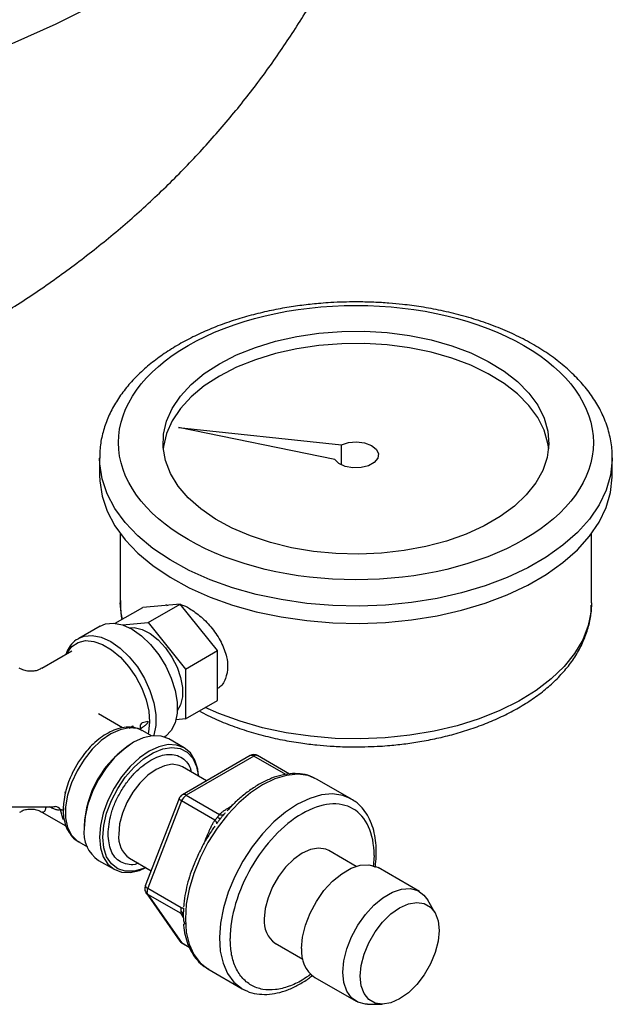
# Model space of a CAD drawing. Units: millimetres. Extents: x 17171 to 20338, y -738 to 2012.
# Drawn here: x 19767 to 19846, y 1318 to 1448 of the extents above; entities that cross this region are included whole.
import ezdxf

# ---------------------------------------------------------------- set-up
doc = ezdxf.new("R2010")
doc.units = ezdxf.units.MM

msp = doc.modelspace()

# ---------------------------------------------------------------- linework, layer by layer
at = {"color": 7, "linetype": 'Continuous', "lineweight": 25}
for p, q in [((19809.01, 1389.82), (19788.27, 1394.07)), ((19788.27, 1394.07), (19809.91, 1391.76)), ((19809.91, 1389.09), (19809.91, 1391.76)), ((19777.82, 1390.02), (19777.82, 1387.73)), ((19845.82, 1387.73), (19845.82, 1390.02)), ((19845.82, 1390.02), (19845.82, 1389.87)), ((19780.57, 1380), (19780.57, 1370.83)), ((19843.07, 1370.83), (19843.07, 1380)), ((19779.9, 1368.11), (19783.54, 1370.21)), ((19788.49, 1370.65), (19783.54, 1370.21)), ((19784.25, 1368.2), (19788.49, 1370.65)), ((19786.72, 1370.53), (19786.63, 1370.49)), ((19786.76, 1370.46), (19786.86, 1370.51)), ((19793.44, 1364.49), (19788.49, 1370.65)), ((19777.88, 1367.74), (19775.05, 1366.11)), ((19780.85, 1367.9), (19784.25, 1368.2)), ((19784.25, 1368.2), (19789.2, 1362.04)), ((19774.13, 1364.42), (19770.18, 1362.14)), ((19789.2, 1362.04), (19793.44, 1364.49)), ((19793.44, 1357.89), (19793.44, 1364.49)), ((19789.2, 1362.04), (19789.2, 1355.44)), ((19789.2, 1355.44), (19793.44, 1357.89)), ((19780.86, 1354.25), (19777.68, 1356.09)), ((19781.75, 1354.23), (19782.24, 1354.52)), ((19783.24, 1354.01), (19783.24, 1354.54)), ((19789.2, 1355.44), (19787.96, 1355.33)), ((19784.7, 1353.19), (19783.55, 1353.86)), ((19782.34, 1352.34), (19782.13, 1352.21)), ((19789.04, 1351.61), (19786.99, 1352.8)), ((19797.78, 1350.57), (19788.8, 1345.39)), ((19798.28, 1350.52), (19789.3, 1345.34)), ((19803.02, 1348.13), (19798.78, 1350.57)), ((19792.01, 1347.24), (19788.81, 1349.09)), ((19811.23, 1344.81), (19806.7, 1347.42)), ((19773.27, 1345.61), (19773.32, 1345.81)), ((19789.3, 1345.34), (19793.72, 1342.79)), ((19788.37, 1344.88), (19783.88, 1333.31)), ((19788.69, 1344.57), (19784.2, 1333)), ((19793.11, 1342.02), (19788.69, 1344.57)), ((19811.23, 1344.81), (19811.06, 1344.9)), ((19765.79, 1343.8), (19771.59, 1343.8)), ((19770.18, 1343.1), (19773.36, 1341.26)), ((19773.03, 1343.32), (19773.04, 1343.67)), ((19775.76, 1341.19), (19775.76, 1340.95)), ((19775.05, 1339.14), (19776.2, 1338.47)), ((19811.86, 1335.9), (19808.23, 1337.99)), ((19777.69, 1336.69), (19779.74, 1335.51)), ((19781.81, 1336.97), (19784.66, 1335.32)), ((19820.23, 1332.57), (19814.75, 1335.73)), ((19783.99, 1332.37), (19788.48, 1325.98)), ((19784.2, 1333), (19788.62, 1330.45)), ((19788.62, 1329.63), (19784.2, 1332.18)), ((19784.2, 1332.18), (19788.69, 1325.79)), ((19822.3, 1329.78), (19821.34, 1331.43)), ((19788.8, 1325.69), (19789.75, 1325.15)), ((19801.13, 1325.7), (19804.76, 1323.6)), ((19792.2, 1322.31), (19796.73, 1319.69)), ((19806.35, 1321.18), (19811.84, 1318.02)), ((19796.73, 1319.69), (19797, 1319.55)), ((19813.37, 1317.62), (19815.28, 1317.62))]:
    msp.add_line(p, q, dxfattribs=at)
at = {"color": 8, "linetype": 'Continuous', "lineweight": 25}
for p, q in [((19782.24, 1354.52), (19782.24, 1354.29)), ((19802.54, 1348.06), (19798.28, 1350.52)), ((19771.25, 1343.75), (19771.17, 1343.8)), ((19771.23, 1343.8), (19771.25, 1343.75)), ((19791.79, 1339.17), (19791.97, 1339.66)), ((19814.23, 1337.35), (19814.11, 1335.83)), ((19788.94, 1329.12), (19788.62, 1329.63)), ((19788.97, 1328.74), (19789.14, 1328.24)), ((19788.69, 1325.79), (19789.72, 1325.2))]:
    msp.add_line(p, q, dxfattribs=at)
at = {"color": 8, "linetype": 'Continuous', "lineweight": 25, "flags": 128}
for points in [[(19635.58, 1435.9), (19642.02, 1434.48), (19648.58, 1433.26), (19655.24, 1432.23), (19661.99, 1431.4), (19668.8, 1430.76), (19675.65, 1430.33), (19682.53, 1430.1), (19689.43, 1430.08), (19696.32, 1430.26), (19703.18, 1430.64), (19710, 1431.22), (19716.76, 1432), (19723.45, 1432.98), (19730.03, 1434.16), (19736.51, 1435.53), (19742.85, 1437.09), (19749.05, 1438.83), (19755.09, 1440.76), (19760.95, 1442.85), (19766.61, 1445.12), (19772.07, 1447.56), (19777.3, 1450.15)], [(19845.82, 1389.87), (19845.82, 1389.76), (19845.6, 1387.75), (19845.01, 1385.75), (19844.08, 1383.81), (19842.8, 1381.92), (19841.2, 1380.13), (19839.28, 1378.44), (19837.07, 1376.87), (19834.6, 1375.44), (19831.88, 1374.17), (19828.95, 1373.06), (19825.84, 1372.13), (19822.58, 1371.4), (19819.21, 1370.86), (19815.76, 1370.52), (19812.26, 1370.39), (19808.76, 1370.47), (19805.3, 1370.75), (19801.9, 1371.24), (19798.61, 1371.93), (19795.46, 1372.81), (19792.48, 1373.87), (19789.71, 1375.11), (19787.17, 1376.5), (19784.9, 1378.03), (19782.9, 1379.7), (19781.22, 1381.47), (19779.86, 1383.33), (19778.84, 1385.26), (19778.17, 1387.24), (19777.85, 1389.26), (19777.82, 1389.98)], [(19775.11, 1366.14), (19775.77, 1366.4), (19776.85, 1366.5), (19778.05, 1366.26), (19779.3, 1365.69), (19780.55, 1364.81), (19781.74, 1363.67), (19782.83, 1362.32), (19783.76, 1360.81), (19784.5, 1359.21), (19785.01, 1357.59), (19785.28, 1356.02), (19785.28, 1354.57), (19785.01, 1353.3), (19784.99, 1353.22)], [(19773.45, 1364.03), (19773.53, 1364.2), (19774.15, 1365.03), (19774.96, 1365.57), (19775.94, 1365.81), (19777.04, 1365.71), (19778.22, 1365.3), (19779.42, 1364.59), (19780.58, 1363.61), (19781.67, 1362.4), (19782.63, 1361.02), (19783.42, 1359.52), (19784, 1357.98), (19784.35, 1356.45), (19784.46, 1355.01), (19784.32, 1353.72), (19784.25, 1353.46)], [(19788.81, 1349.09), (19788.39, 1349.28), (19787.46, 1349.42), (19786.41, 1349.24), (19785.31, 1348.74), (19784.21, 1347.97), (19783.16, 1346.94), (19782.22, 1345.72), (19781.44, 1344.36), (19780.85, 1342.93), (19780.48, 1341.52), (19780.36, 1340.17)], [(19811.06, 1344.9), (19810.09, 1345.29), (19808.73, 1345.49), (19807.25, 1345.36), (19805.69, 1344.91), (19804.09, 1344.15), (19802.48, 1343.1), (19800.91, 1341.78), (19799.42, 1340.23), (19798.04, 1338.48), (19796.8, 1336.57), (19795.75, 1334.56), (19794.89, 1332.5), (19794.26, 1330.42), (19793.87, 1328.39), (19793.72, 1326.46), (19793.83, 1324.67), (19794.19, 1323.07), (19794.79, 1321.69), (19795.62, 1320.57), (19796.65, 1319.74), (19796.73, 1319.69)], [(19788.69, 1344.57), (19788.56, 1344.65), (19788.47, 1344.73), (19788.4, 1344.79), (19788.37, 1344.85), (19788.37, 1344.88)], [(19773.02, 1342.06), (19772.93, 1342.28), (19772.63, 1343.41)], [(19784.2, 1332.18), (19784.07, 1332.28), (19783.99, 1332.37)], [(19788.69, 1325.79), (19788.74, 1325.74), (19788.8, 1325.69), (19788.8, 1325.69)]]:
    msp.add_lwpolyline(points, dxfattribs=at)
at = {"color": 7, "linetype": 'Continuous', "lineweight": 25, "flags": 128}
for points in [[(19793.72, 1402.51), (19795.99, 1403.67), (19798.48, 1404.67), (19801.16, 1405.49), (19803.99, 1406.13), (19806.92, 1406.56), (19809.93, 1406.79), (19812.96, 1406.82), (19815.98, 1406.64), (19818.94, 1406.25), (19821.8, 1405.67), (19824.52, 1404.89), (19827.06, 1403.94), (19829.38, 1402.81), (19831.46, 1401.54), (19833.27, 1400.13), (19834.77, 1398.61), (19835.95, 1397), (19836.8, 1395.31), (19837.29, 1393.59), (19837.42, 1391.84), (19837.2, 1390.09), (19836.62, 1388.37), (19835.69, 1386.71), (19834.42, 1385.11), (19832.84, 1383.62), (19830.97, 1382.24), (19828.82, 1381.01), (19826.44, 1379.92), (19823.85, 1379.01), (19821.09, 1378.28), (19818.21, 1377.74), (19815.23, 1377.41), (19812.2, 1377.28), (19809.17, 1377.36), (19806.18, 1377.64), (19803.27, 1378.13), (19800.47, 1378.81), (19797.84, 1379.68), (19795.4, 1380.72), (19793.19, 1381.92), (19791.25, 1383.26), (19789.59, 1384.73), (19788.25, 1386.3), (19787.23, 1387.95), (19786.56, 1389.66), (19786.25, 1391.4), (19786.3, 1393.15), (19786.7, 1394.89), (19787.45, 1396.58), (19788.55, 1398.21), (19789.98, 1399.76), (19791.71, 1401.2), (19793.72, 1402.51)], [(19837.39, 1391.24), (19837.29, 1391.95), (19836.8, 1393.68), (19835.95, 1395.36), (19834.77, 1396.98), (19833.27, 1398.5), (19831.46, 1399.9), (19829.38, 1401.18), (19827.06, 1402.3), (19824.52, 1403.26), (19821.8, 1404.03), (19818.94, 1404.62), (19815.98, 1405.01), (19812.96, 1405.19), (19809.93, 1405.16), (19806.92, 1404.93), (19803.99, 1404.49), (19801.16, 1403.86), (19798.48, 1403.04), (19795.99, 1402.04), (19793.72, 1400.87)], [(19793.72, 1400.87), (19791.71, 1399.56), (19789.98, 1398.13), (19788.55, 1396.58), (19787.45, 1394.95), (19786.7, 1393.25), (19786.3, 1391.52), (19786.26, 1391.24)], [(19809.91, 1391.76), (19810.85, 1392.06), (19811.91, 1392.15), (19812.96, 1392.03), (19813.87, 1391.69), (19814.51, 1391.19), (19814.81, 1390.59), (19814.72, 1389.98), (19814.26, 1389.41), (19813.49, 1388.98), (19812.5, 1388.74), (19811.42, 1388.71), (19810.4, 1388.9), (19809.56, 1389.29), (19809.01, 1389.82)], [(19777.82, 1387.73), (19777.85, 1386.97), (19778.17, 1384.96), (19778.84, 1382.98), (19779.86, 1381.04), (19781.22, 1379.18), (19782.9, 1377.41), (19784.9, 1375.75), (19787.17, 1374.21), (19789.71, 1372.82), (19792.48, 1371.59), (19795.46, 1370.52), (19798.61, 1369.64), (19801.9, 1368.96), (19805.3, 1368.47), (19808.76, 1368.18), (19812.26, 1368.1), (19815.76, 1368.23), (19819.21, 1368.57), (19822.58, 1369.11), (19825.84, 1369.85), (19828.95, 1370.77), (19831.88, 1371.88), (19834.6, 1373.15), (19837.07, 1374.58), (19839.28, 1376.15), (19841.2, 1377.84), (19842.8, 1379.64), (19844.08, 1381.52), (19845.01, 1383.47), (19845.6, 1385.46), (19845.82, 1387.48), (19845.82, 1387.73)], [(19780.81, 1368.63), (19780.73, 1369.06), (19780.57, 1370.83)], [(19843.07, 1370.83), (19843.02, 1369.72), (19842.63, 1367.81), (19841.9, 1365.93), (19840.83, 1364.12), (19839.43, 1362.37), (19837.72, 1360.73), (19835.71, 1359.2), (19833.44, 1357.8), (19830.92, 1356.54), (19828.18, 1355.45), (19825.25, 1354.54), (19822.18, 1353.81), (19818.99, 1353.27), (19815.71, 1352.93), (19812.4, 1352.79), (19809.07, 1352.86), (19805.78, 1353.13), (19802.55, 1353.6), (19799.43, 1354.27), (19796.45, 1355.12), (19793.65, 1356.15), (19791.83, 1356.96)], [(19777.88, 1367.74), (19778.59, 1368.03), (19779.68, 1368.13), (19780.88, 1367.89), (19782.13, 1367.32), (19783.38, 1366.45), (19784.57, 1365.31), (19785.66, 1363.95), (19786.59, 1362.44), (19787.33, 1360.84), (19787.84, 1359.22), (19788.1, 1357.65), (19788.1, 1356.2), (19787.84, 1354.93), (19787.33, 1353.9), (19786.59, 1353.15), (19786.38, 1353.02)], [(19781.78, 1367.51), (19782.43, 1367.53), (19783.45, 1367.29), (19784.51, 1366.75), (19785.57, 1365.93), (19786.55, 1364.87), (19787.4, 1363.64), (19788.09, 1362.3), (19788.57, 1360.92), (19788.81, 1359.58), (19788.81, 1358.35), (19788.57, 1357.29), (19788.13, 1356.52)], [(19783.24, 1354.54), (19783.26, 1354.66), (19783.32, 1354.76), (19783.41, 1354.86), (19783.53, 1354.95), (19783.68, 1355.02), (19783.85, 1355.07), (19784.04, 1355.11), (19784.23, 1355.12)], [(19783.55, 1353.86), (19782.83, 1354.15), (19781.74, 1354.25), (19780.55, 1354.01), (19779.3, 1353.44), (19778.05, 1352.57), (19776.85, 1351.43), (19775.77, 1350.07), (19774.83, 1348.56), (19774.09, 1346.96), (19773.58, 1345.34), (19773.32, 1343.77), (19773.32, 1342.32), (19773.58, 1341.05), (19774.09, 1340.02), (19774.83, 1339.28), (19775.05, 1339.14)], [(19786.99, 1352.8), (19785.99, 1353.17), (19784.86, 1353.21), (19783.62, 1352.93), (19782.34, 1352.34), (19781.06, 1351.45), (19779.82, 1350.31), (19778.69, 1348.95), (19777.69, 1347.43), (19776.87, 1345.81), (19776.26, 1344.14), (19775.89, 1342.5), (19775.76, 1340.95)], [(19790.95, 1347.85), (19790.84, 1348.76), (19790.46, 1349.97), (19789.86, 1350.94), (19789.04, 1351.61), (19788.04, 1351.98), (19786.91, 1352.03), (19785.67, 1351.75), (19784.39, 1351.15), (19783.11, 1350.27), (19781.87, 1349.12), (19780.74, 1347.76), (19779.74, 1346.24), (19778.92, 1344.62), (19778.31, 1342.96), (19777.94, 1341.32), (19777.81, 1339.76)], [(19778.24, 1339.76), (19778.37, 1341.32), (19778.75, 1342.96), (19779.38, 1344.62), (19780.22, 1346.23), (19781.23, 1347.73), (19782.39, 1349.05), (19783.64, 1350.15), (19784.92, 1350.96), (19786.2, 1351.47), (19787.4, 1351.65), (19788.5, 1351.5), (19789.43, 1351.01), (19790.17, 1350.22), (19790.67, 1349.14), (19790.93, 1347.87)], [(19806.7, 1347.42), (19805.48, 1347.92), (19804.11, 1348.1), (19802.62, 1347.95), (19801.05, 1347.48), (19799.45, 1346.7), (19797.85, 1345.63), (19796.28, 1344.3), (19794.8, 1342.73), (19793.42, 1340.96), (19792.2, 1339.05), (19791.16, 1337.04), (19790.31, 1334.97), (19789.7, 1332.89), (19789.32, 1330.87), (19789.2, 1328.95)], [(19777.81, 1339.76), (19777.94, 1338.35), (19778.31, 1337.15), (19778.92, 1336.18), (19779.74, 1335.51), (19780.74, 1335.14), (19781.87, 1335.09), (19783.11, 1335.37), (19783.95, 1335.73)], [(19783.93, 1335.74), (19783.64, 1335.62), (19782.39, 1335.27), (19781.23, 1335.26), (19780.22, 1335.58), (19779.38, 1336.22), (19778.75, 1337.16), (19778.37, 1338.36), (19778.24, 1339.76)], [(19808.23, 1337.99), (19807.81, 1338.18), (19806.86, 1338.33), (19805.8, 1338.14), (19804.68, 1337.64), (19803.57, 1336.85), (19802.5, 1335.81), (19801.55, 1334.57), (19800.76, 1333.19), (19800.16, 1331.75), (19799.79, 1330.31), (19799.66, 1328.95)], [(19804.61, 1325.03), (19804.74, 1326.53), (19805.13, 1328.11), (19805.75, 1329.71), (19806.58, 1331.26), (19807.58, 1332.68), (19808.72, 1333.92), (19809.93, 1334.92), (19811.17, 1335.64), (19812.39, 1336.04), (19813.52, 1336.11), (19814.53, 1335.85), (19814.75, 1335.73)], [(19783.99, 1332.37), (19783.98, 1332.4), (19783.96, 1332.43)], [(19810.1, 1321.86), (19810.23, 1323.36), (19810.61, 1324.95), (19811.23, 1326.55), (19812.06, 1328.09), (19813.07, 1329.52), (19814.2, 1330.75), (19815.41, 1331.75), (19816.66, 1332.47), (19817.87, 1332.87), (19819, 1332.95), (19820.01, 1332.68), (19820.84, 1332.1), (19821.34, 1331.43)], [(19817.62, 1330.42), (19818.79, 1330.94), (19819.89, 1331.13), (19820.89, 1330.98), (19821.71, 1330.5), (19822.34, 1329.72), (19822.72, 1328.66), (19822.86, 1327.39), (19822.72, 1325.97), (19822.34, 1324.47), (19821.71, 1322.97), (19820.89, 1321.53), (19819.89, 1320.24), (19818.79, 1319.16), (19817.62, 1318.33), (19816.46, 1317.81), (19815.35, 1317.62), (19814.36, 1317.77), (19813.53, 1318.25), (19812.91, 1319.03), (19812.52, 1320.08), (19812.39, 1321.35), (19812.52, 1322.77), (19812.91, 1324.27), (19813.53, 1325.78), (19814.36, 1327.21), (19815.35, 1328.51), (19816.46, 1329.59), (19817.62, 1330.42)], [(19788.62, 1330.45), (19788.72, 1330.42), (19788.81, 1330.4), (19788.88, 1330.38), (19788.94, 1330.36), (19788.97, 1330.34), (19788.99, 1330.33), (19788.99, 1330.32), (19788.97, 1330.32)], [(19789.2, 1328.95), (19789.32, 1327.17), (19789.7, 1325.58), (19790.31, 1324.22), (19791.16, 1323.12), (19792.2, 1322.31), (19792.2, 1322.31)], [(19813.37, 1317.62), (19813.07, 1317.64), (19812.06, 1317.9), (19811.23, 1318.49), (19810.61, 1319.37), (19810.23, 1320.51), (19810.1, 1321.86)]]:
    msp.add_lwpolyline(points, dxfattribs=at)
at = {"color": 7, "linetype": 'Continuous', "lineweight": 25}
for centre, radius, start, end in [((19789.43, 1340.65), 13.67, 122.269, 177.7364), ((19784.49, 1343.13), 11.49, 153.9558, 177.6931), ((19789.3, 1344.52), 1, 120, 158.7937), ((19790.13, 1344.04), 1.53, 122.638, 159.7729), ((19789.01, 1344.93), 0.503, 54.3818, 114.314), ((19771.78, 1342.81), 1.05, 35.1661, 81.2637), ((19793.82, 1342.79), 0.506, 227.6915, 279.5189), ((19780.19, 1340.38), 4.46, 172.7442, 235.9436), ((19784.72, 1332.51), 0.614, 177.6485, 212.3492), ((19785.41, 1332.51), 1.3, 157.9788, 178.8918), ((19803.13, 1328.56), 3.49, 173.6038, 235.084), ((19789.01, 1326.35), 0.641, 215.2564, 240.2857), ((19808.77, 1324.59), 4.18, 174.0137, 234.6741)]:
    msp.add_arc(centre, radius, start, end, dxfattribs=at)
at = {"color": 8, "linetype": 'Continuous', "lineweight": 25}
for centre, radius, start, end in [((19786.55, 1342.31), 13.71, 139.6747, 154.6826), ((19797.99, 1350.11), 0.503, 54.3824, 114.3072), ((19798.58, 1350.11), 0.505, 65.8432, 125.4672), ((19794, 1343.44), 0.713, 247.3487, 296.0717), ((19792.68, 1341.48), 0.692, 10.0842, 51.1774), ((19783.78, 1339.79), 3.44, 173.6038, 235.084), ((19784.36, 1333.48), 0.507, 200.2633, 252.1043), ((19788.16, 1328.94), 0.834, 22.5844, 56.5089), ((19788.4, 1329.44), 0.541, 14.8461, 64.191)]:
    msp.add_arc(centre, radius, start, end, dxfattribs=at)
at = {"color": 7, "linetype": 'Continuous', "lineweight": 25}
for points, knots in [([(19761.59, 1407.11), (19763.26, 1408.1), (19766.85, 1410.23), (19772.14, 1413.82), (19777.43, 1417.8), (19782.47, 1422.03), (19787.24, 1426.48), (19791.73, 1431.14), (19795.92, 1435.99), (19799.81, 1441.02), (19803.4, 1446.22), (19806.69, 1451.56), (19809.65, 1457.03), (19812.3, 1462.62), (19814.63, 1468.32), (19816.64, 1474.1), (19818.32, 1479.94), (19819.68, 1485.85), (19820.72, 1491.79), (19821.42, 1497.75), (19821.8, 1503.15), (19821.81, 1506.57), (19821.81, 1508)], [0, 0, 0, 0, 0.0475669, 0.1018824, 0.1559049, 0.2094494, 0.2625064, 0.3150845, 0.3672017, 0.4188809, 0.4701475, 0.521027, 0.571545, 0.6217256, 0.671592, 0.7211662, 0.7704689, 0.8195201, 0.8683389, 0.9169437, 0.9653525, 1, 1, 1, 1]), ([(19811.82, 1410.7), (19810.71, 1410.68), (19809.14, 1410.66), (19806.85, 1410.49), (19804.9, 1410.29), (19802.62, 1409.96), (19800.27, 1409.51), (19797.89, 1408.94), (19795.52, 1408.24), (19793.2, 1407.41), (19790.97, 1406.45), (19788.84, 1405.38), (19786.85, 1404.18), (19785.01, 1402.88), (19783.34, 1401.46), (19781.85, 1399.94), (19780.57, 1398.33), (19779.51, 1396.62), (19778.68, 1394.83), (19778.12, 1392.96), (19777.83, 1391.32), (19777.86, 1390.32), (19777.86, 1389.97)], [0, 0, 0, 0, 0.063608, 0.089394, 0.132091, 0.176246, 0.223426, 0.272444, 0.322831, 0.374217, 0.426356, 0.479074, 0.532255, 0.585821, 0.639697, 0.693836, 0.74821, 0.802826, 0.857756, 0.913187, 0.969469, 1, 1, 1, 1]), ([(19845.79, 1389.85), (19845.8, 1390.23), (19845.82, 1391.3), (19845.51, 1393.09), (19844.87, 1395.09), (19843.94, 1396.99), (19842.77, 1398.76), (19841.35, 1400.44), (19839.68, 1402.03), (19837.79, 1403.51), (19835.71, 1404.87), (19833.44, 1406.1), (19831.02, 1407.18), (19828.47, 1408.13), (19825.83, 1408.93), (19823.16, 1409.56), (19820.55, 1410.04), (19818.23, 1410.35), (19816.14, 1410.55), (19814.08, 1410.67), (19812.62, 1410.69), (19811.82, 1410.7)], [0, 0, 0, 0, 0.033181, 0.092666, 0.154739, 0.211206, 0.268294, 0.325847, 0.383658, 0.441533, 0.499321, 0.556878, 0.614114, 0.670906, 0.727025, 0.781974, 0.834435, 0.882435, 0.916772, 0.954887, 1, 1, 1, 1]), ([(19789.55, 1379.2), (19783.64, 1382.61), (19780.32, 1387.23), (19780.32, 1396.88), (19783.64, 1401.5), (19795.46, 1408.33), (19803.47, 1410.24), (19820.18, 1410.24), (19828.19, 1408.33), (19834.1, 1404.92)], [0, 0, 0, 0, 0.25, 0.25, 0.5, 0.5, 0.75, 0.75, 1, 1, 1, 1]), ([(19834.1, 1404.92), (19840.01, 1401.5), (19843.32, 1396.88), (19843.32, 1387.23), (19840.01, 1382.61), (19828.19, 1375.79), (19820.18, 1373.87), (19803.47, 1373.87), (19795.46, 1375.79), (19789.55, 1379.2)], [0, 0, 0, 0, 0.25, 0.25, 0.5, 0.5, 0.75, 0.75, 1, 1, 1, 1]), ([(19780.61, 1371.12), (19780.6, 1370.88), (19780.54, 1370.05), (19780.69, 1369.22), (19780.79, 1368.62)], [0, 0, 0, 0, 0.2845427, 1, 1, 1, 1]), ([(19788.21, 1370.63), (19788.37, 1370.61), (19788.82, 1370.57), (19789.88, 1370.02), (19791.29, 1369.02), (19792.8, 1367.45), (19794.02, 1365.61), (19794.68, 1363.85), (19794.88, 1362.18), (19794.58, 1360.74), (19794.01, 1359.73), (19793.51, 1359.51), (19793.44, 1359.48)], [0, 0, 0, 0, 0.048454, 0.135416, 0.261003, 0.386527, 0.513692, 0.642091, 0.729012, 0.854566, 0.980053, 1, 1, 1, 1]), ([(19811.82, 1351.73), (19812.89, 1351.75), (19814.39, 1351.77), (19816.59, 1351.94), (19818.45, 1352.14), (19820.63, 1352.47), (19822.87, 1352.92), (19825.13, 1353.49), (19827.38, 1354.19), (19829.57, 1355.02), (19831.67, 1355.97), (19833.65, 1357.04), (19835.5, 1358.22), (19837.19, 1359.52), (19838.7, 1360.93), (19840.03, 1362.43), (19841.14, 1364.03), (19842.02, 1365.73), (19842.65, 1367.5), (19843.01, 1369.11), (19843.03, 1370.12), (19843.04, 1370.52)], [0, 0, 0, 0, 0.067087, 0.094306, 0.139362, 0.185942, 0.235699, 0.287378, 0.340483, 0.394631, 0.449564, 0.505105, 0.561135, 0.617569, 0.674323, 0.731348, 0.788621, 0.846179, 0.904176, 0.962943, 1, 1, 1, 1]), ([(19775.14, 1366.12), (19775, 1366.05), (19774.52, 1365.82), (19773.94, 1365.15), (19773.5, 1364.48), (19773.38, 1364.05), (19773.36, 1363.98)], [0, 0, 0, 0, 0.166382, 0.564859, 0.929814, 1, 1, 1, 1]), ([(19770.14, 1362.17), (19770, 1362.08), (19769.68, 1361.87), (19769.08, 1361.75), (19768.43, 1361.73), (19767.77, 1361.86), (19767.37, 1362.06), (19767.17, 1362.16)], [0, 0, 0, 0, 0.1614842, 0.3630645, 0.5736517, 0.7879261, 1, 1, 1, 1]), ([(19791.04, 1356.51), (19791.42, 1356.3), (19792.52, 1355.7), (19794.5, 1354.84), (19796.95, 1353.96), (19799.48, 1353.23), (19802, 1352.65), (19804.38, 1352.25), (19806.5, 1351.99), (19808.52, 1351.82), (19810.26, 1351.74), (19811.4, 1351.73), (19811.82, 1351.73)], [0, 0, 0, 0, 0.067836, 0.194595, 0.32016, 0.443846, 0.564051, 0.676005, 0.770086, 0.848781, 0.944301, 1, 1, 1, 1]), ([(19783.46, 1353.87), (19783.38, 1353.93), (19782.99, 1354.19), (19782.16, 1354.35), (19781.08, 1354.35), (19780, 1354.08), (19778.96, 1353.61), (19777.93, 1352.95), (19777.03, 1352.18), (19776.42, 1351.56), (19776.15, 1351.23), (19776.1, 1351.18)], [0, 0, 0, 0, 0.0412763, 0.1931844, 0.3323136, 0.4714661, 0.6069165, 0.7358447, 0.8750086, 0.9786033, 1, 1, 1, 1]), ([(19784.23, 1355.12), (19784.23, 1355.1), (19784.23, 1355.07), (19784.22, 1355.01), (19784.2, 1354.95), (19784.17, 1354.9), (19784.13, 1354.82), (19784.05, 1354.73), (19783.93, 1354.62), (19783.77, 1354.5), (19783.59, 1354.37), (19783.41, 1354.24), (19783.25, 1354.13), (19783.17, 1354.05), (19783.13, 1354.02)], [0, 0, 0, 0, 0.039015, 0.079176, 0.120654, 0.163652, 0.208399, 0.301887, 0.413895, 0.511115, 0.654459, 0.795776, 0.912072, 1, 1, 1, 1]), ([(19798.2, 1350.7), (19798.07, 1350.68), (19797.93, 1350.66), (19797.8, 1350.58), (19797.79, 1350.57)], [0, 0, 0, 0, 0.868574, 1, 1, 1, 1]), ([(19798.78, 1350.56), (19798.75, 1350.58), (19798.66, 1350.65), (19798.46, 1350.7), (19798.29, 1350.7), (19798.2, 1350.7)], [0, 0, 0, 0, 0.162234, 0.578761, 1, 1, 1, 1]), ([(19806.4, 1347.55), (19806.29, 1347.61), (19805.79, 1347.91), (19804.79, 1348.14), (19803.43, 1348.23), (19802.05, 1348.04), (19800.65, 1347.61), (19799.25, 1346.96), (19797.89, 1346.11), (19796.59, 1345.1), (19795.54, 1344.15), (19794.96, 1343.49), (19794.75, 1343.26)], [0, 0, 0, 0, 0.032593, 0.158229, 0.272776, 0.387942, 0.502757, 0.616514, 0.728574, 0.838126, 0.942878, 1, 1, 1, 1]), ([(19793.72, 1342.79), (19793.76, 1342.82), (19793.84, 1342.9), (19793.98, 1343.01), (19794.12, 1343.12), (19794.27, 1343.24), (19794.53, 1343.42), (19794.92, 1343.68), (19795.27, 1343.88), (19795.46, 1343.99)], [0, 0, 0, 0, 0.082303, 0.168015, 0.257222, 0.35, 0.446417, 0.703361, 1, 1, 1, 1]), ([(19814.23, 1337.35), (19814.23, 1340.28), (19813.22, 1342.5), (19809.64, 1344.57), (19807.21, 1344.33), (19802.15, 1341.41), (19799.72, 1338.84), (19796.14, 1332.64), (19795.14, 1329.26), (19795.14, 1326.33)], [0, 0, 0, 0, 0.25, 0.25, 0.5, 0.5, 0.75, 0.75, 1, 1, 1, 1]), ([(19814.37, 1335.76), (19814.39, 1335.9), (19814.5, 1336.53), (19814.54, 1337.62), (19814.49, 1339.02), (19814.28, 1340.35), (19813.91, 1341.58), (19813.37, 1342.71), (19812.64, 1343.7), (19811.86, 1344.45), (19811.26, 1344.76), (19811.02, 1344.88)], [0, 0, 0, 0, 0.032592, 0.15258, 0.274502, 0.398014, 0.522971, 0.649597, 0.778593, 0.911559, 1, 1, 1, 1]), ([(19767.25, 1343.07), (19767.39, 1343.16), (19767.71, 1343.38), (19768.32, 1343.49), (19768.97, 1343.51), (19769.63, 1343.38), (19770.03, 1343.17), (19770.23, 1343.07)], [0, 0, 0, 0, 0.164267, 0.365423, 0.575435, 0.788932, 1, 1, 1, 1]), ([(19772.63, 1343.41), (19772.62, 1343.4), (19772.58, 1343.38), (19772.51, 1343.37), (19772.44, 1343.36), (19772.37, 1343.35), (19772.27, 1343.36), (19772.13, 1343.38), (19771.95, 1343.43), (19771.74, 1343.5), (19771.5, 1343.61), (19771.33, 1343.71), (19771.25, 1343.75)], [0, 0, 0, 0, 0.056671, 0.114211, 0.172844, 0.232786, 0.294236, 0.412491, 0.535055, 0.684894, 0.839443, 1, 1, 1, 1]), ([(19773.02, 1343.65), (19773.02, 1343.63), (19773.02, 1343.6), (19773.02, 1343.55), (19773.02, 1343.5), (19773.02, 1343.46), (19773.02, 1343.41), (19773.02, 1343.36), (19773.01, 1343.33), (19772.98, 1343.32), (19772.92, 1343.33), (19772.84, 1343.35), (19772.74, 1343.38), (19772.67, 1343.4), (19772.63, 1343.41)], [0, 0, 0, 0, 0.039057, 0.079262, 0.120788, 0.163839, 0.208642, 0.301845, 0.413447, 0.510677, 0.653821, 0.795502, 0.912019, 1, 1, 1, 1]), ([(19773.01, 1343.38), (19773.01, 1343.23), (19773, 1342.73), (19773.13, 1341.93), (19773.41, 1341), (19773.88, 1340.16), (19774.47, 1339.49), (19774.97, 1339.21), (19775.19, 1339.09)], [0, 0, 0, 0, 0.07409, 0.259593, 0.448492, 0.640941, 0.838912, 1, 1, 1, 1]), ([(19793.48, 1342.41), (19793.49, 1342.43), (19793.51, 1342.46), (19793.55, 1342.51), (19793.58, 1342.55), (19793.62, 1342.62), (19793.67, 1342.7), (19793.7, 1342.75), (19793.72, 1342.79)], [0, 0, 0, 0, 0.112703, 0.228311, 0.347506, 0.470907, 0.708639, 1, 1, 1, 1]), ([(19794.49, 1342.98), (19794.46, 1342.94), (19794.39, 1342.87), (19794.3, 1342.76), (19794.2, 1342.65), (19794.1, 1342.53), (19794, 1342.41), (19793.93, 1342.33), (19793.9, 1342.29)], [0, 0, 0, 0, 0.168639, 0.336108, 0.502687, 0.668666, 0.834337, 1, 1, 1, 1]), ([(19791.97, 1339.66), (19792.03, 1339.79), (19792.13, 1340.06), (19792.29, 1340.44), (19792.47, 1340.84), (19792.66, 1341.24), (19792.88, 1341.65), (19793.04, 1341.9), (19793.11, 1342.02)], [0, 0, 0, 0, 0.167709, 0.32254, 0.464579, 0.657169, 0.835461, 1, 1, 1, 1]), ([(19793.11, 1342.02), (19793.13, 1342.05), (19793.17, 1342.09), (19793.24, 1342.15), (19793.31, 1342.22), (19793.39, 1342.31), (19793.45, 1342.38), (19793.48, 1342.41)], [0, 0, 0, 0, 0.191997, 0.361274, 0.508206, 0.762969, 1, 1, 1, 1]), ([(19793.9, 1342.29), (19793.87, 1342.24), (19793.8, 1342.16), (19793.7, 1342.03), (19793.6, 1341.9), (19793.5, 1341.77), (19793.4, 1341.64), (19793.34, 1341.55), (19793.31, 1341.5)], [0, 0, 0, 0, 0.165745, 0.331463, 0.497453, 0.664013, 0.831434, 1, 1, 1, 1]), ([(19793.11, 1341.22), (19792.99, 1341.07), (19792.54, 1340.44), (19792.14, 1339.77), (19791.83, 1339.26)], [0, 0, 0, 0, 0.248291, 1, 1, 1, 1]), ([(19791.83, 1339.26), (19791.49, 1338.62), (19791, 1337.73), (19790.4, 1336.37), (19789.95, 1335.2), (19789.52, 1333.82), (19789.19, 1332.39), (19789, 1331.27), (19788.97, 1330.66), (19788.97, 1330.52)], [0, 0, 0, 0, 0.223665, 0.31416, 0.463458, 0.616906, 0.779952, 0.948358, 1, 1, 1, 1]), ([(19783.89, 1333.31), (19783.88, 1333.3), (19783.82, 1333.19), (19783.8, 1332.96), (19783.83, 1332.68), (19783.91, 1332.53), (19783.95, 1332.45)], [0, 0, 0, 0, 0.043048, 0.426411, 0.706401, 1, 1, 1, 1]), ([(19788.63, 1329.92), (19788.63, 1329.94), (19788.63, 1329.98), (19788.63, 1330.03), (19788.63, 1330.1), (19788.62, 1330.18), (19788.62, 1330.3), (19788.62, 1330.4), (19788.62, 1330.45)], [0, 0, 0, 0, 0.112721, 0.228332, 0.347515, 0.470895, 0.708613, 1, 1, 1, 1]), ([(19788.62, 1329.63), (19788.62, 1329.64), (19788.62, 1329.66), (19788.62, 1329.7), (19788.63, 1329.75), (19788.63, 1329.82), (19788.63, 1329.89), (19788.63, 1329.92)], [0, 0, 0, 0, 0.191903, 0.361112, 0.507998, 0.762898, 1, 1, 1, 1]), ([(19788.97, 1330.32), (19788.96, 1330.26), (19788.95, 1330.16), (19788.94, 1330.01), (19788.93, 1329.86), (19788.92, 1329.71), (19788.92, 1329.57), (19788.91, 1329.48), (19788.91, 1329.44)], [0, 0, 0, 0, 0.168642, 0.33611, 0.502688, 0.668665, 0.834336, 1, 1, 1, 1]), ([(19788.91, 1329.44), (19788.91, 1329.39), (19788.92, 1329.3), (19788.92, 1329.18), (19788.93, 1329.06), (19788.94, 1328.95), (19788.95, 1328.84), (19788.96, 1328.77), (19788.97, 1328.74)], [0, 0, 0, 0, 0.165742, 0.331459, 0.49745, 0.664012, 0.831434, 1, 1, 1, 1]), ([(19788.96, 1328.3), (19788.96, 1328.24), (19788.98, 1327.71), (19789.16, 1326.77), (19789.52, 1325.53), (19790.06, 1324.41), (19790.78, 1323.42), (19791.54, 1322.68), (19792.12, 1322.39), (19792.33, 1322.28)], [0, 0, 0, 0, 0.022176, 0.190886, 0.36157, 0.534534, 0.710734, 0.892358, 1, 1, 1, 1]), ([(19788.49, 1325.98), (19788.49, 1325.98), (19788.53, 1325.9), (19788.64, 1325.8), (19788.76, 1325.73), (19788.81, 1325.7)], [0, 0, 0, 0, 0.057479, 0.572509, 1, 1, 1, 1]), ([(19797.05, 1319.55), (19797.15, 1319.5), (19797.64, 1319.2), (19798.64, 1318.98), (19800, 1318.89), (19801.38, 1319.08), (19802.78, 1319.5), (19804.17, 1320.17), (19805.27, 1320.82), (19805.89, 1321.31), (19806.06, 1321.44)], [0, 0, 0, 0, 0.039607, 0.202883, 0.351749, 0.50142, 0.650633, 0.798472, 0.944106, 1, 1, 1, 1])]:
    msp.add_open_spline(points, degree=3, knots=knots, dxfattribs=at)
at = {"color": 8, "linetype": 'Continuous', "lineweight": 25}
for points, knots in [([(19778.94, 1340.17), (19779.02, 1341.04), (19779.14, 1342.37), (19779.84, 1344.3), (19780.57, 1345.76), (19781.48, 1347.13), (19782.79, 1348.68), (19784.6, 1350.13), (19786.41, 1350.77), (19787.72, 1350.74), (19788.64, 1350.42), (19789.34, 1349.78), (19789.84, 1349.14), (19789.92, 1348.59), (19789.94, 1348.44)], [0, 0, 0, 0, 0.132363, 0.203616, 0.276382, 0.349147, 0.420401, 0.552764, 0.685127, 0.75638, 0.829146, 0.901911, 0.973165, 1, 1, 1, 1]), ([(19770.7, 1343.8), (19770.67, 1343.64), (19770.62, 1343.34), (19770.51, 1343.15), (19770.38, 1343.05), (19770.27, 1343.04), (19770.21, 1343.1), (19770.19, 1343.11)], [0, 0, 0, 0, 0.241355, 0.451016, 0.676943, 0.917626, 1, 1, 1, 1]), ([(19771.59, 1343.8), (19771.61, 1343.8), (19771.74, 1343.79), (19771.85, 1343.82), (19771.93, 1343.84)], [0, 0, 0, 0, 0.1597015, 1, 1, 1, 1]), ([(19782.94, 1336.31), (19782.8, 1336.26), (19782.28, 1336.05), (19781.48, 1336.16), (19780.57, 1336.45), (19779.84, 1337.08), (19779.14, 1338.2), (19779.02, 1339.39), (19778.94, 1340.17)], [0, 0, 0, 0, 0.060102, 0.219404, 0.382087, 0.544771, 0.704073, 1, 1, 1, 1]), ([(19805.84, 1321.61), (19805.46, 1321.33), (19804.49, 1320.64), (19802.9, 1319.93), (19801.12, 1319.48), (19799.41, 1319.52), (19797.89, 1320.07), (19796.64, 1321.12), (19795.76, 1322.58), (19795.23, 1324.33), (19795.17, 1325.68), (19795.14, 1326.33)], [0, 0, 0, 0, 0.072105, 0.18022, 0.294811, 0.414165, 0.536053, 0.65794, 0.777295, 0.891885, 1, 1, 1, 1])]:
    msp.add_open_spline(points, degree=3, knots=knots, dxfattribs=at)

doc.saveas('drawing.dxf')
